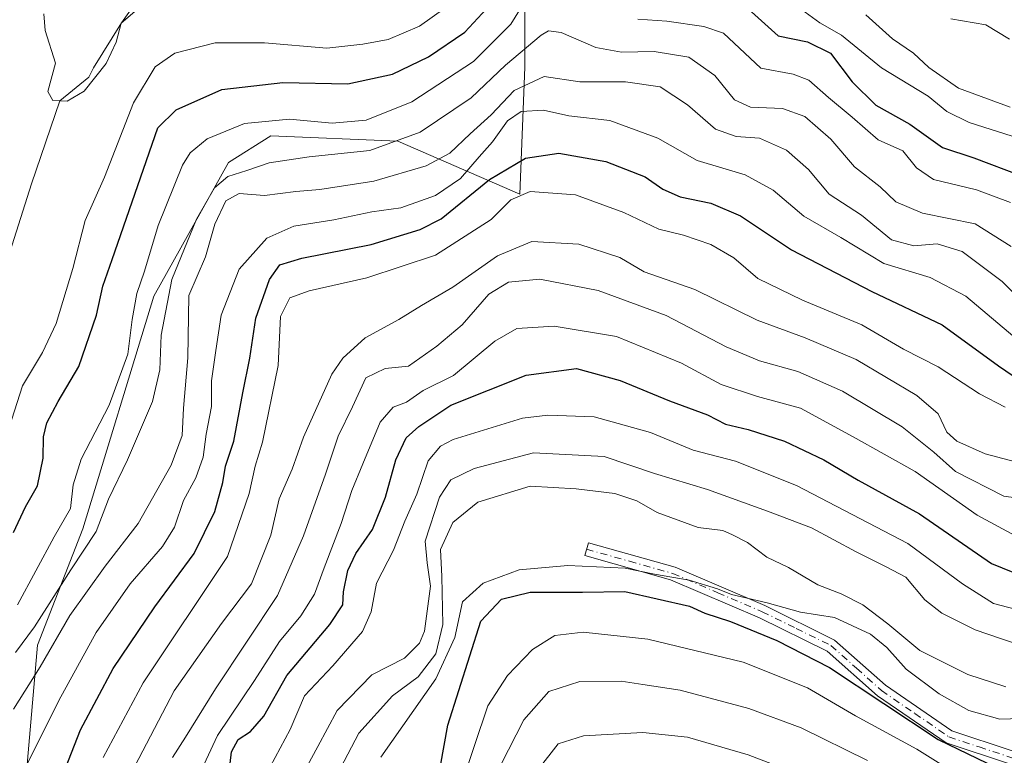
# Model space of a CAD drawing. Units: metres. Extents: x 599713 to 603137, y 4791628 to 4793992.
# Drawn here: x 602543 to 602729, y 4793244 to 4793383 of the extents above; entities that cross this region are included whole.
import ezdxf

# ---------------------------------------------------------------- set-up
doc = ezdxf.new("R2010")
doc.units = ezdxf.units.M
doc.header["$MEASUREMENT"] = 0
doc.linetypes.add('DGN Style 4', pattern=[2.638475, 1.318413, -0.659207, 0.001648, -0.659207])
for name, color, linetype, lineweight in [('Arbolado forestal CxS', 92, 'Continuous', 0), ('Camino Cxs', 7, 'Continuous', 0), ('Camino eje', 30, 'DGN Style 4', 13), ('Corriente natural lineal', 142, 'Continuous', 13), ('Curva de nivel maestra', 30, 'Continuous', 30), ('Curva de nivel normal', 30, 'Continuous', 0), ('Pastizal CxS', 92, 'Continuous', 0)]:
    doc.layers.add(name, color=color, linetype=linetype, lineweight=lineweight)

# ---------------------------------------------------------------- blocks, each defined once
blk = doc.blocks.new('*U11')
at = {"layer": 'Camino Cxs', "color": 7, "linetype": 'Continuous', "lineweight": 0}
blk.add_polyline3d([(602798.0001, 4793244.0101, 179.9283), (602789.2301, 4793247.5201, 179.2499), (602774.7201, 4793249.0601, 179.2813), (602761.0101, 4793249.2601, 178.2844), (602730.2801, 4793242.7001, 177.2722), (602717.9201, 4793246.7901, 176.5256), (602704.9901, 4793255.6701, 176.542), (602695.5101, 4793264.1001, 176.8525), (602682.7001, 4793270.4001, 175.338), (602665.9701, 4793277.5601, 173.3392), (602649.7701, 4793282.1201, 183.3888), (602650.4501, 4793284.5301, 180.0347), (602666.8001, 4793279.9201, 172.1307), (602683.7501, 4793272.6801, 174.3141), (602696.9101, 4793266.1901, 175.1019), (602706.5301, 4793257.6501, 174.1678), (602719.0401, 4793249.0501, 175.3704), (602730.4201, 4793245.2901, 176.1705), (602760.7601, 4793251.7601, 176.3191), (602774.8701, 4793251.5601, 177.097), (602789.8401, 4793249.9701, 177.9771), (602801.5301, 4793245.2901, 179.0092), (602808.5601, 4793235.3101, 181.1327)], dxfattribs=at)

msp = doc.modelspace()

# ---------------------------------------------------------------- linework, layer by layer
at = {"layer": 'Arbolado forestal CxS', "color": 92, "linetype": 'Continuous', "lineweight": 0}
msp.add_polyline3d([(602867.1847, 4793423.1631, 75.1837), (602866.5973, 4793423.0653, 75.4308), (602837.2249, 4793418.1693, 81.5166), (602820.2475, 4793404.1881, 79.2288), (602792.2851, 4793380.2195, 90.4882), (602777.3049, 4793377.2241, 90.5189), (602767.3183, 4793351.2593, 101.6018), (602754.3357, 4793353.2563, 92.65), (602737.3589, 4793372.2301, 85.3254), (602722.3785, 4793399.1927, 76.0181), (602694.4163, 4793415.1703, 76.3353), (602668.4511, 4793427.1533, 78.6956), (602653.4711, 4793431.1475, 80.2066), (602643.4845, 4793425.1555, 85.8354), (602638.4911, 4793398.1919, 99.8433), (602638.4911, 4793374.2253, 110.7714), (602637.4925, 4793350.2577, 128.031), (602614.5233, 4793360.2437, 108.3063), (602590.5549, 4793361.2417, 105.8431), (602582.5663, 4793356.2485, 107.542), (602568.4453, 4793331.0143, 107.0525), (602555.0999, 4793287.1493, 107.5632), (602546.5211, 4793265.2167, 110.9993), (602543.6613, 4793231.8415, 123.1734)], dxfattribs=at)
msp.add_polyline3d([(602867.1847, 4793423.1631, 75.1837), (602866.5973, 4793423.0653, 75.4308), (602837.2249, 4793418.1693, 81.5166), (602820.2475, 4793404.1881, 79.2288), (602792.2851, 4793380.2195, 90.4882), (602777.3049, 4793377.2241, 90.5189), (602767.3183, 4793351.2593, 101.6018), (602754.3357, 4793353.2563, 92.65), (602737.3589, 4793372.2301, 85.3254), (602722.3785, 4793399.1927, 76.0181), (602694.4163, 4793415.1703, 76.3353), (602668.4511, 4793427.1533, 78.6956), (602653.4711, 4793431.1475, 80.2066), (602643.4845, 4793425.1555, 85.8354), (602638.4911, 4793398.1919, 99.8433), (602638.4911, 4793374.2253, 110.7714), (602637.4925, 4793350.2577, 128.031), (602614.5233, 4793360.2437, 108.3063), (602590.5549, 4793361.2417, 105.8431), (602582.5663, 4793356.2485, 107.542), (602568.4453, 4793331.0143, 107.0525), (602555.0999, 4793287.1493, 107.5632), (602546.5211, 4793265.2167, 110.9993), (602543.6613, 4793231.8415, 123.1734)], dxfattribs=at)
at = {"layer": 'Camino Cxs', "color": 7, "linetype": 'Continuous', "lineweight": 0}
msp.add_polyline3d([(602798.0001, 4793244.0101, 179.9283), (602789.2301, 4793247.5201, 179.2499), (602774.7201, 4793249.0601, 179.2813), (602761.0101, 4793249.2601, 178.2844), (602730.2801, 4793242.7001, 177.2722), (602717.9201, 4793246.7901, 176.5256), (602704.9901, 4793255.6701, 176.542), (602695.5101, 4793264.1001, 176.8525), (602682.7001, 4793270.4001, 175.338), (602665.9701, 4793277.5601, 173.3392), (602649.7701, 4793282.1201, 183.3888), (602650.4501, 4793284.5301, 180.0347), (602666.8001, 4793279.9201, 172.1307), (602683.7501, 4793272.6801, 174.3141), (602696.9101, 4793266.1901, 175.1019), (602706.5301, 4793257.6501, 174.1678), (602719.0401, 4793249.0501, 175.3704), (602730.4201, 4793245.2901, 176.1705), (602760.7601, 4793251.7601, 176.3191), (602774.8701, 4793251.5601, 177.097), (602789.8401, 4793249.9701, 177.9771), (602801.5301, 4793245.2901, 179.0092), (602808.5601, 4793235.3101, 181.1327)], dxfattribs=at)
at = {"layer": 'Camino eje', "color": 30, "linetype": 'DGN Style 4', "lineweight": 13}
msp.add_polyline3d([(602650.1101, 4793283.3251, 181.8758), (602658.2101, 4793281.0451, 176.1956), (602666.3851, 4793278.7401, 172.7921), (602674.8601, 4793275.1201, 173.2764), (602683.2251, 4793271.5401, 174.6978), (602689.6301, 4793268.3901, 174.4603), (602696.2101, 4793265.1451, 175.9444), (602701.0201, 4793260.8751, 175.3978), (602705.7601, 4793256.6601, 175.3079), (602712.0151, 4793252.3601, 177.2008), (602718.4801, 4793247.9201, 175.85), (602724.1701, 4793246.0401, 176.5814), (602730.3501, 4793243.9951, 176.7207), (602745.7151, 4793247.2751, 176.1955), (602760.8851, 4793250.5101, 177.306), (602767.9401, 4793250.4101, 178.4431), (602774.7951, 4793250.3101, 178.1792), (602789.5351, 4793248.7451, 178.6083), (602799.7651, 4793244.6501, 179.4078), (602800.6071, 4793244.1397, 179.4229)], dxfattribs=at)
at = {"layer": 'Corriente natural lineal', "color": 142, "linetype": 'Continuous', "lineweight": 13}
msp.add_polyline3d([(602433, 4793213, 105.3468), (602438.2748, 4793218.9849, 104.5697), (602440.6032, 4793225.7582, 104.1101), (602444.6249, 4793233.1666, 103.4509), (602446.4401, 4793238.4001, 103.4128), (602448.8338, 4793240.1337, 103.1812), (602456.3459, 4793247.5599, 103.1214), (602482.1958, 4793253.6083, 100.2532), (602497.8326, 4793256.208, 100.458), (602510.0297, 4793264.7221, 100.4022), (602512.5965, 4793267.499, 99.8015), (602517.015, 4793270.4888, 98.2989), (602520.2562, 4793273.9151, 97.5673), (602530.5342, 4793288.7618, 95.9223), (602538.325, 4793304.4, 94.9692), (602539.3301, 4793312.5501, 94.7021), (602538.777, 4793331.5944, 93.1153), (602545.3916, 4793352.2319, 91.3486), (602550.765, 4793367.895, 89.9263), (602556.2078, 4793372.3426, 89.5021), (602557.1201, 4793374.1201, 89.357), (602562.3401, 4793382.6001, 89.0137), (602565.9168, 4793387.5844, 88.6964)], dxfattribs=at)
at = {"layer": 'Curva de nivel maestra', "color": 30, "linetype": 'Continuous', "lineweight": 30, "flags": 128}
for points, elevation in [([(602542.01, 4793286.4501), (602544.29, 4793291.2801), (602546.5, 4793295.2601), (602547.62, 4793300.4801), (602547.63, 4793304.4801), (602548.28, 4793307.1401), (602550.42, 4793311.1401), (602554.3, 4793317.8001), (602557.63, 4793327.4701), (602558.84, 4793332.8901), (602560.64, 4793337.9601), (602569.23, 4793362.8001), (602572.7, 4793366.1801), (602581.32, 4793369.9801), (602592.81, 4793371.3401), (602605.06, 4793371.0701), (602613.51, 4793372.9201), (602620.31, 4793376.1601), (602627.15, 4793380.8001), (602632.03, 4793386.1201)], 100), ([(602681.25, 4793384.6301), (602686.24, 4793380.1401), (602691.78, 4793378.9801), (602696.14, 4793376.8501), (602700.24, 4793371.4301), (602704.66, 4793367.0801), (602711.1, 4793363.4701), (602717.24, 4793359.0801), (602723.19, 4793357.1301), (602732.15, 4793353.7101)], 100), ([(602551.25, 4793240.5601), (602554.64, 4793249.2501), (602560.82, 4793260.8101), (602568.68, 4793272.4801), (602576.06, 4793282.4801), (602579.97, 4793290.4101), (602581.46, 4793295.8701), (602581.96, 4793299.0001), (602583.58, 4793303.6801), (602585.24, 4793312.8101), (602586.6, 4793319.3201), (602587.71, 4793326.8801), (602590.3, 4793334.1801), (602592.21, 4793336.9301), (602596.41, 4793338.1801), (602609.49, 4793340.7601), (602618.71, 4793343.6101), (602622.7, 4793345.6101), (602631.81, 4793353.0401), (602638.58, 4793357.0601), (602644.89, 4793357.9901), (602653.75, 4793356.4501), (602661.16, 4793353.5301), (602664.47, 4793351.2401), (602667.75, 4793349.7701), (602673.58, 4793348.5901), (602679.14, 4793346.1501), (602688.76, 4793339.7801), (602703.9, 4793331.9201), (602717.2, 4793325.6401), (602727.83, 4793317.8801), (602735.73, 4793312.5201)], 125), ([(602582.64, 4793240.7401), (602583.1, 4793245.0901), (602584.36, 4793247.4201), (602586.73, 4793248.9401), (602589.23, 4793251.8201), (602593.59, 4793259.4801), (602601.7, 4793269.1401), (602604.12, 4793272.8101), (602604.28, 4793275.2901), (602605.04, 4793279.2901), (602606.59, 4793282.5201), (602609.73, 4793287.0301), (602612.16, 4793293.1401), (602614.1, 4793300.1401), (602616.1, 4793304.3401), (602618.46, 4793306.4301), (602624.53, 4793310.4801), (602638.72, 4793316.1101), (602648.18, 4793317.4201), (602656.45, 4793315.1501), (602665.75, 4793311.2801), (602672.94, 4793308.6401), (602676.32, 4793306.9101), (602680.62, 4793305.9101), (602687.45, 4793303.7001), (602694.84, 4793300.1901), (602701.36, 4793296.3601), (602712.92, 4793289.9701), (602726.5, 4793280.6301), (602734.21, 4793277.4701)], 150), ([(602622.56, 4793242.4901), (602623.95, 4793250.1501), (602630.19, 4793269.7701), (602634.05, 4793273.8801), (602639.45, 4793275.2001), (602649.31, 4793275.1901), (602657.33, 4793275.3701), (602669.51, 4793272.5901), (602672.44, 4793271.2601), (602677.25, 4793269.6801), (602685.97, 4793266.1101), (602695.91, 4793261.0001), (602716.43, 4793247.4101), (602725.68, 4793242.9901)], 175)]:
    msp.add_lwpolyline(points, dxfattribs=dict(at, elevation=elevation))
at = {"layer": 'Curva de nivel normal', "color": 30, "linetype": 'Continuous', "lineweight": 0, "flags": 128}
for points, elevation in [([(602542.73, 4793272.81), (602549.65, 4793285.62), (602552.74, 4793290.98), (602553.26, 4793295.48), (602554.74, 4793300.31), (602560.06, 4793310.47), (602563.54, 4793320.1), (602564.38, 4793326.64), (602565.28, 4793331.51), (602566.73, 4793335.74), (602569.28, 4793344.34), (602573.86, 4793355.76), (602575.34, 4793358.07), (602578.53, 4793360.67), (602585.58, 4793363.58), (602594.08, 4793364.38), (602602.12, 4793363.63), (602608.54, 4793364.25), (602617.13, 4793367.68), (602628.8, 4793375.26), (602635.85, 4793382.35), (602640.22, 4793389.48)], 105), ([(602625.74, 4793387.13), (602618.58, 4793381.94), (602612.66, 4793379.41), (602607.92, 4793378.56), (602601.12, 4793377.78), (602589.37, 4793378.78), (602580.05, 4793378.83), (602572.46, 4793376.88), (602568.72, 4793374.29), (602564.64, 4793367.5), (602559.14, 4793353.46), (602555.54, 4793345.3), (602553.18, 4793336.26), (602550.07, 4793325.87), (602547.47, 4793320.4), (602543.71, 4793314.14), (602541.19, 4793306.29)], 95), ([(602733.17, 4793360.3), (602722.29, 4793363.75), (602718.06, 4793365.85), (602714.57, 4793368.73), (602705.73, 4793374.08), (602698.17, 4793380.25), (602694.12, 4793382.56), (602689.95, 4793385.62)], 95), ([(602547.75, 4793384.26), (602548, 4793381.16), (602549.92, 4793375), (602548.5, 4793369.64), (602549.42, 4793367.96), (602552.11, 4793367.83), (602555.31, 4793369.71), (602559.5, 4793374.91), (602561.38, 4793378.9), (602562.33, 4793382.49), (602564.91, 4793384.71)], 90), ([(602659.79, 4793383.26), (602665.22, 4793382.92), (602672.2, 4793381.86), (602675.96, 4793380.61), (602682.96, 4793374.02), (602689.09, 4793372.87), (602692.06, 4793371.77), (602695.72, 4793368.47), (602700.19, 4793364.81), (602705.12, 4793360.54), (602709.79, 4793358.43), (602712.33, 4793355.21), (602715.54, 4793353.01), (602723.68, 4793351.07), (602730.07, 4793348.69)], 105), ([(602702.78, 4793384.06), (602707.8, 4793379.58), (602711.78, 4793376.86), (602714.68, 4793374.15), (602720.28, 4793370.25), (602730.02, 4793366.66)], 90), ([(602718.82, 4793383.32), (602725.44, 4793382.17), (602729.89, 4793379.48)], 85), ([(602730.18, 4793340.41), (602723.4, 4793344.69), (602713.51, 4793346.71), (602708.44, 4793348.85), (602705.49, 4793351.62), (602700.67, 4793355.42), (602696.16, 4793360.62), (602691.27, 4793364.9), (602687.08, 4793366.42), (602681.02, 4793366.7), (602678.01, 4793368.03), (602674.3, 4793372.65), (602669.4, 4793376.08), (602662.84, 4793377.19), (602656.72, 4793377.06), (602651.83, 4793377.95), (602645.32, 4793380.75), (602642.92, 4793381.07), (602641.57, 4793380.28), (602634.79, 4793374.61), (602628.36, 4793368.46), (602618.69, 4793361.97), (602609.22, 4793358.48), (602597.75, 4793357.3), (602590.22, 4793356.19), (602586.04, 4793354.73), (602582.46, 4793353.58), (602579.92, 4793351.48), (602576.49, 4793345.53), (602571.89, 4793334.2), (602569.85, 4793323.65), (602569.59, 4793317.14), (602568.19, 4793311.14), (602563.5, 4793300.14), (602559.9, 4793292.78), (602557.58, 4793286.68), (602552.8, 4793279.44), (602545.99, 4793268.65), (602542.35, 4793263.83)], 110), ([(602734.28, 4793328.1), (602728.5, 4793333.79), (602720.98, 4793339.43), (602716.24, 4793340.87), (602711.86, 4793340.55), (602707.66, 4793341.68), (602701.98, 4793346.33), (602695.86, 4793350.28), (602691.96, 4793354.91), (602687.81, 4793358.56), (602682.76, 4793360.8), (602678.34, 4793361.13), (602674.46, 4793362.5), (602669.13, 4793367.14), (602664, 4793370.5), (602657.48, 4793371.45), (602648.81, 4793371.42), (602642.13, 4793372.44), (602636.45, 4793369.82), (602632.12, 4793365.2), (602628.13, 4793361.63), (602624.32, 4793358), (602619.87, 4793355.59), (602609.98, 4793352.7), (602599.8, 4793351.12), (602595.26, 4793350.8), (602589.32, 4793350.04), (602584.6, 4793350.4), (602582.06, 4793348.98), (602579.98, 4793344.59), (602578.23, 4793338.47), (602575.09, 4793331.13), (602574.91, 4793319.41), (602574.06, 4793309.91), (602573.84, 4793304.75), (602571.72, 4793299.14), (602565.5, 4793288.14), (602559.3, 4793280.14), (602552.63, 4793270.81), (602547.02, 4793261.14), (602542.02, 4793253.14)], 115), ([(602544.28, 4793242.17), (602550.58, 4793254.77), (602557.6, 4793267.64), (602563.99, 4793276.77), (602570.08, 4793283.81), (602572.36, 4793287.48), (602574.08, 4793292.48), (602576.37, 4793296.78), (602577.77, 4793300.7), (602578.36, 4793305.04), (602579.38, 4793310.25), (602579.34, 4793315.08), (602580.18, 4793320.8), (602581.19, 4793327.47), (602584.59, 4793336.1), (602589.81, 4793341.95), (602594.87, 4793344.26), (602602.41, 4793345.43), (602609.61, 4793346.92), (602615.09, 4793347.71), (602621.58, 4793350.04), (602626.3, 4793353.19), (602629.84, 4793357.3), (602632.34, 4793360.11), (602635.17, 4793364.11), (602637.78, 4793365.85), (602641.98, 4793366.08), (602646.79, 4793365.04), (602654.49, 4793364.16), (602663.56, 4793360.81), (602671, 4793356.62), (602680, 4793353.92), (602685.33, 4793351.01), (602691.08, 4793346.09), (602698.06, 4793342.09), (602706.16, 4793337.18), (602714.91, 4793334.58), (602721.64, 4793331.04), (602731.73, 4793322.53)], 120), ([(602558.9, 4793244.04), (602566.48, 4793258.12), (602582.4, 4793281.97), (602586.43, 4793293.8), (602587.59, 4793298.97), (602588.94, 4793303.5), (602591.94, 4793317.97), (602592.37, 4793327.19), (602594.1, 4793330.72), (602597.8, 4793332.04), (602608.66, 4793334.51), (602621.58, 4793338.79), (602632.12, 4793345.52), (602635.79, 4793349.19), (602639.44, 4793350.77), (602648.01, 4793350.13), (602657.16, 4793346.84), (602663.72, 4793343.67), (602668.4, 4793342.52), (602673.54, 4793340.77), (602677.87, 4793338.28), (602682.44, 4793334.38), (602690.86, 4793330.25), (602702.05, 4793325.62), (602709.88, 4793321.07), (602716.42, 4793317.73), (602724.24, 4793312.61), (602729.08, 4793310.11)], 130), ([(602564.88, 4793242.4), (602572.33, 4793256.62), (602581.25, 4793269.3), (602586.91, 4793276.76), (602590.54, 4793285.96), (602592.14, 4793292.81), (602594.56, 4793298.42), (602596.73, 4793304.46), (602602.08, 4793316.33), (602604.12, 4793319.34), (602608.33, 4793323.18), (602614.66, 4793326.66), (602618.94, 4793329.26), (602624.86, 4793332.72), (602633.29, 4793338.64), (602639.79, 4793341.35), (602648.62, 4793340.82), (602656.39, 4793338.31), (602660.96, 4793335.64), (602670.52, 4793332.32), (602682.27, 4793326.52), (602691.33, 4793323.2), (602700.97, 4793319.1), (602712.42, 4793312.31), (602716.46, 4793308.83), (602718.05, 4793305.41), (602719.98, 4793303.68), (602725.3, 4793301.33), (602733.18, 4793299.24)], 135), ([(602571.98, 4793244.03), (602574.46, 4793247.89), (602580.13, 4793256.98), (602591.8, 4793274.62), (602596.7, 4793285.87), (602600.85, 4793297.48), (602603.27, 4793304.66), (602605.94, 4793310.17), (602608.46, 4793315.64), (602612.14, 4793317.42), (602616.52, 4793317.84), (602621.85, 4793321.61), (602626.62, 4793325.62), (602631.64, 4793331.4), (602635.4, 4793333.69), (602641.3, 4793334.26), (602652.3, 4793332.07), (602665.1, 4793327.38), (602676.47, 4793321.49), (602682.75, 4793318.82), (602689.99, 4793316.83), (602698.42, 4793313.15), (602709.62, 4793306.42), (602715.6, 4793301.63), (602719.7, 4793297.94), (602728.82, 4793293.31), (602736.04, 4793292.33)], 140), ([(602574.95, 4793236.3), (602580.46, 4793248.17), (602587.46, 4793258.54), (602592.19, 4793265.93), (602596.2, 4793270.75), (602598.8, 4793274.81), (602600.6, 4793279.81), (602603.8, 4793288.14), (602605.8, 4793294.38), (602607.91, 4793299.44), (602611.14, 4793307.3), (602613.65, 4793310.08), (602616.16, 4793311.05), (602619.31, 4793313.26), (602625.02, 4793316.1), (602632.82, 4793322.53), (602636.95, 4793324.91), (602644.02, 4793325.39), (602655.76, 4793323.44), (602668.03, 4793318.38), (602675.49, 4793314.37), (602682.33, 4793312.12), (602690.45, 4793309.91), (602700.42, 4793304.48), (602712.11, 4793297.96), (602723.82, 4793289.76), (602731.84, 4793285.43)], 145), ([(602735.03, 4793270.95), (602726.9, 4793273.08), (602721, 4793276.82), (602710.72, 4793284.39), (602689.68, 4793295.34), (602678.18, 4793299.92), (602670.21, 4793301.98), (602662.15, 4793305.3), (602651.57, 4793308.26), (602642.79, 4793308.61), (602638.01, 4793308.03), (602624.97, 4793303.98), (602622.57, 4793302.72), (602620.25, 4793299.97), (602618.06, 4793293.72), (602615.83, 4793288.62), (602613.66, 4793283.15), (602610.48, 4793276.9), (602609.48, 4793271.48), (602607.81, 4793267.81), (602602.24, 4793261.33), (602596.88, 4793255.64), (602594.18, 4793249.35), (602590.41, 4793242.3)], 155), ([(602594.19, 4793236.49), (602599.41, 4793246.09), (602603.08, 4793252.9), (602609.62, 4793259.66), (602615.74, 4793262.8), (602618.58, 4793265.63), (602619.54, 4793267.86), (602620.69, 4793276.38), (602620.06, 4793280.72), (602619.65, 4793284.86), (602622.39, 4793293.16), (602624.47, 4793296.39), (602628.91, 4793298.52), (602640.12, 4793301.48), (602653.41, 4793300.77), (602662.92, 4793297.61), (602672.9, 4793294.59), (602684.25, 4793290.46), (602692.56, 4793287.35), (602700.95, 4793282.84), (602706.64, 4793280), (602710.34, 4793278.04), (602713.92, 4793273.77), (602717.14, 4793271.25), (602723.42, 4793268.11), (602728.36, 4793266.42), (602733.68, 4793264.66)], 160), ([(602729.18, 4793257.37), (602722.06, 4793259.72), (602712.97, 4793264.22), (602706.94, 4793269.24), (602702.24, 4793272.84), (602698.11, 4793274.93), (602693.72, 4793276.59), (602688.2, 4793279.84), (602684.1, 4793281.81), (602680.48, 4793284.59), (602677.66, 4793286.01), (602675.82, 4793286.84), (602671.13, 4793287.44), (602663.4, 4793290.24), (602659.62, 4793292.46), (602655.41, 4793293.84), (602648.12, 4793294.68), (602639.46, 4793295.21), (602629.57, 4793292.18), (602624.86, 4793288.34), (602622.55, 4793283.28), (602622.82, 4793278.2), (602622.99, 4793269.15), (602621.69, 4793263.56), (602618.31, 4793259.28), (602613.51, 4793255.65), (602607.15, 4793248.62), (602603.67, 4793242.02)], 165), ([(602611.32, 4793244.1), (602621.64, 4793258.86), (602625.28, 4793266.64), (602626.69, 4793273.4), (602630.63, 4793276.94), (602637.4, 4793279.43), (602646.58, 4793280.27), (602657.41, 4793279.77), (602662.92, 4793278.61), (602669.48, 4793277.5), (602674.79, 4793275.82), (602677.42, 4793274.78), (602684.15, 4793273.18), (602690.45, 4793271.47), (602696.86, 4793270.46), (602703.65, 4793267.28), (602706.77, 4793264.77), (602710.4, 4793260.7), (602716.62, 4793256.06), (602722.2, 4793252.92), (602728.1, 4793251.3), (602734.12, 4793251.47)], 170), ([(602626.48, 4793238.8), (602631.49, 4793253.76), (602635.22, 4793259.51), (602639.9, 4793264.42), (602644.12, 4793267.04), (602649.45, 4793267.66), (602661.65, 4793266.34), (602679.64, 4793262.04), (602691.81, 4793257.17), (602700.85, 4793251.89), (602712.41, 4793245.59), (602718.46, 4793241.81)], 180), ([(602703.11, 4793243.46), (602690.59, 4793249.65), (602680.71, 4793253.28), (602667.79, 4793256.75), (602660.75, 4793257.8), (602656.64, 4793258.46), (602648.86, 4793258.37), (602643, 4793256.46), (602638.3, 4793251.14), (602632.49, 4793239.82)], 185), ([(602694.88, 4793239.09), (602680.57, 4793244.56), (602669.15, 4793247.85), (602660.7, 4793248.75), (602649.52, 4793248.15), (602644.73, 4793246.63), (602640.98, 4793241.75)], 190)]:
    msp.add_lwpolyline(points, dxfattribs=dict(at, elevation=elevation))
at = {"layer": 'Pastizal CxS', "color": 92, "linetype": 'Continuous', "lineweight": 0}
for points in [[(602543.6613, 4793231.8415, 123.1734), (602546.5211, 4793265.2167, 110.9993), (602555.0999, 4793287.1493, 107.5632), (602568.4453, 4793331.0143, 107.0525), (602582.5663, 4793356.2485, 107.542), (602590.5549, 4793361.2417, 105.8431), (602614.5233, 4793360.2437, 108.3063), (602637.4925, 4793350.2577, 128.031), (602638.4911, 4793374.2253, 110.7714), (602638.4911, 4793398.1919, 99.8433), (602643.4845, 4793425.1555, 85.8354), (602653.4711, 4793431.1475, 80.2066), (602668.4511, 4793427.1533, 78.6956), (602694.4163, 4793415.1703, 76.3353), (602722.3785, 4793399.1927, 76.0181), (602737.3589, 4793372.2301, 85.3254), (602754.3357, 4793353.2563, 92.65), (602767.3183, 4793351.2593, 101.6018), (602777.3049, 4793377.2241, 90.5189), (602792.2851, 4793380.2195, 90.4882), (602820.2475, 4793404.1881, 79.2288), (602837.2249, 4793418.1693, 81.5166), (602866.5973, 4793423.0653, 75.4308), (602867.1847, 4793423.1631, 75.1837)], [(602867.1847, 4793423.1631, 75.1837), (602866.5973, 4793423.0653, 75.4308), (602837.2249, 4793418.1693, 81.5166), (602820.2475, 4793404.1881, 79.2288), (602792.2851, 4793380.2195, 90.4882), (602777.3049, 4793377.2241, 90.5189), (602767.3183, 4793351.2593, 101.6018), (602754.3357, 4793353.2563, 92.65), (602737.3589, 4793372.2301, 85.3254), (602722.3785, 4793399.1927, 76.0181), (602694.4163, 4793415.1703, 76.3353), (602668.4511, 4793427.1533, 78.6956), (602653.4711, 4793431.1475, 80.2066), (602643.4845, 4793425.1555, 85.8354), (602638.4911, 4793398.1919, 99.8433), (602638.4911, 4793374.2253, 110.7714), (602637.4925, 4793350.2577, 128.031), (602614.5233, 4793360.2437, 108.3063), (602590.5549, 4793361.2417, 105.8431), (602582.5663, 4793356.2485, 107.542), (602568.4453, 4793331.0143, 107.0525), (602555.0999, 4793287.1493, 107.5632), (602546.5211, 4793265.2167, 110.9993), (602543.6613, 4793231.8415, 123.1734)]]:
    msp.add_polyline3d(points, dxfattribs=at)

# ---------------------------------------------------------------- block references
at = {"layer": 'Camino Cxs', "color": 7, "linetype": 'Continuous', "lineweight": 0}
msp.add_blockref('*U11', (0, 0), dxfattribs=at)

doc.saveas('drawing.dxf')
